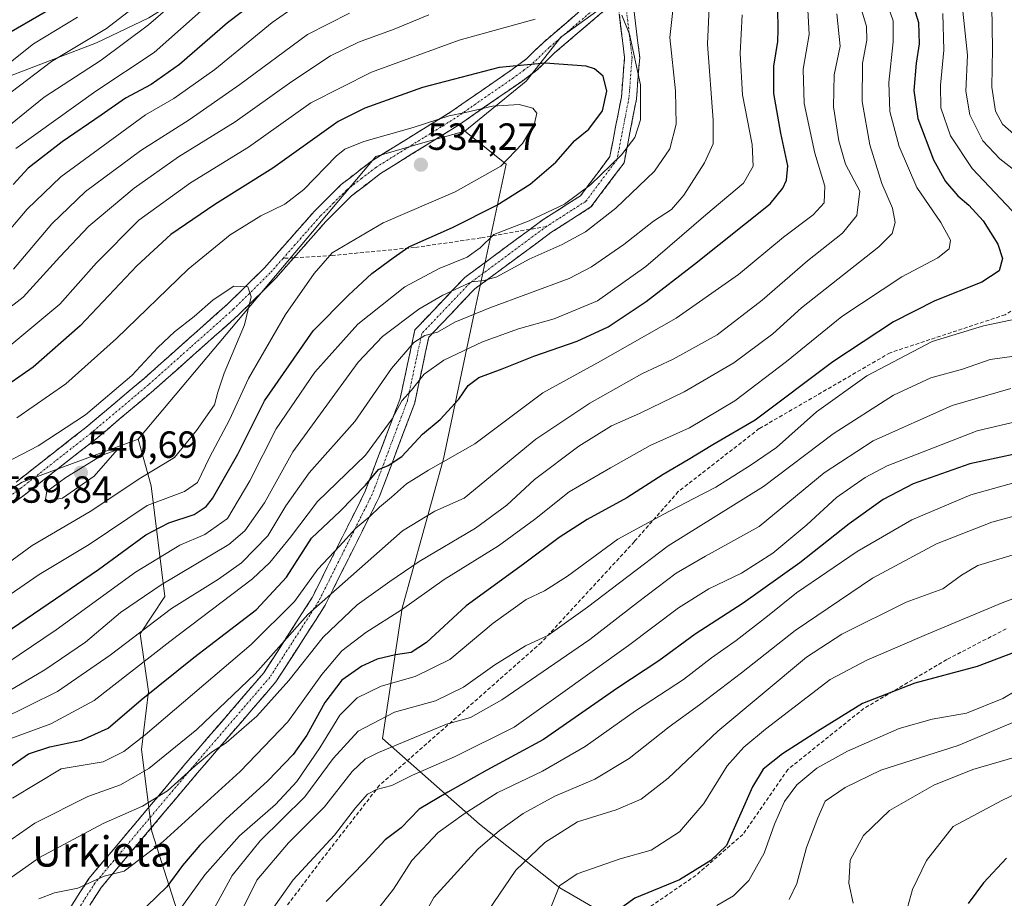
# Model space of a CAD drawing. Units: metres. Extents: x 589748 to 593173, y 4777605 to 4779964.
# Drawn here: x 592519 to 592779, y 4778170 to 4778403 of the extents above; entities that cross this region are included whole.
import ezdxf
from ezdxf.enums import TextEntityAlignment as Align

# ---------------------------------------------------------------- set-up
doc = ezdxf.new("R2010")
doc.units = ezdxf.units.M
doc.header["$MEASUREMENT"] = 0
doc.linetypes.add('TRAZO_Y_PUNTO', pattern=[1, 0.5, -0.25, 0, -0.25])
doc.linetypes.add('TRAZOSX2', pattern=[1.5, 1, -0.5])
for name, color, linetype, lineweight in [('Arbolado forestal CxS', 92, 'Continuous', 0), ('Camino', 19, 'TRAZOSX2', 0), ('Camino Cxs', 19, 'Continuous', 0), ('Camino eje', 19, 'TRAZO_Y_PUNTO', 0), ('Carátula', 7, 'Continuous', 5), ('Curva de nivel maestra', 36, 'Continuous', 30), ('Curva de nivel normal', 36, 'Continuous', 0), ('Punto de cota en terreno', 7, 'Continuous', 0), ('Rótulo de punto de cota en terreno', 19, 'Continuous', 0), ('Senda', 19, 'TRAZOSX2', 0), ('Texto cartográfico', 19, 'Continuous', 0)]:
    doc.layers.add(name, color=color, linetype=linetype, lineweight=lineweight)
doc.styles.add('Arial', font='txt', dxfattribs={"height": 0.2})

# ---------------------------------------------------------------- blocks, each defined once
blk = doc.blocks.new('*U180')
at = {"layer": 'Curva de nivel normal', "color": 36, "linetype": 'Continuous', "lineweight": 0}
for points in [[(592506.94, 4778219.94, 515), (592525.43, 4778230.81, 515), (592536.22, 4778238.15, 515), (592545.45, 4778245.99, 515), (592556.23, 4778253.32, 515), (592574.15, 4778263.98, 515), (592578.37, 4778267.61, 515), (592583.64, 4778275, 515), (592591.13, 4778288.52, 515), (592602.19, 4778303.81, 515), (592608.39, 4778312.25, 515), (592614.86, 4778319.09, 515), (592624.46, 4778326.32, 515), (592630.79, 4778330.04, 515), (592638.46, 4778333.54, 515), (592641.79, 4778333.88, 515), (592645.12, 4778334.88, 515), (592653.68, 4778339.52, 515), (592662.4, 4778343.41, 515), (592668.58, 4778346.76, 515), (592676.64, 4778353.04, 515), (592686.84, 4778362.86, 515), (592690.91, 4778368.77, 515), (592692.59, 4778375.34, 515), (592692.44, 4778384.11, 515), (592690.91, 4778398.25, 515), (592691.81, 4778406.25, 515)], [(592627.15, 4778404.28, 515), (592617.89, 4778400.45, 515), (592608.48, 4778397.06, 515), (592601.12, 4778393.42, 515), (592590.8, 4778386.58, 515), (592575.8, 4778375.94, 515), (592560.8, 4778366.62, 515), (592549.13, 4778358.39, 515), (592537.13, 4778348.34, 515), (592529.44, 4778340.22, 515), (592519.68, 4778329.53, 515), (592503.44, 4778316.95, 515)]]:
    blk.add_polyline3d(points, dxfattribs=at)
blk = doc.blocks.new('*U182')
at = {"layer": 'Curva de nivel normal', "color": 36, "linetype": 'Continuous', "lineweight": 0}
for points in [[(592322.37, 4778313.28, 480), (592345.68, 4778325.33, 480), (592357.48, 4778330.08, 480), (592363.86, 4778331.12, 480), (592369.85, 4778331.05, 480), (592377.57, 4778329.82, 480), (592390.86, 4778326.83, 480), (592402.16, 4778325.73, 480), (592413.33, 4778326.83, 480), (592423.18, 4778330.62, 480), (592434.63, 4778336.31, 480), (592448.36, 4778341.4, 480), (592458.87, 4778344.33, 480), (592470.39, 4778348.21, 480), (592475.08, 4778350.44, 480), (592478.42, 4778352.97, 480), (592483.78, 4778356.35, 480), (592488.48, 4778361.25, 480), (592496.39, 4778371.74, 480), (592510.61, 4778387.26, 480), (592522.48, 4778396.62, 480), (592534.14, 4778403.63, 480)], [(592747.96, 4778408.85, 480), (592750.02, 4778402.68, 480), (592750.06, 4778397.11, 480), (592748.89, 4778386.37, 480), (592749.18, 4778378.66, 480), (592751.59, 4778369.4, 480), (592756.34, 4778358.5, 480), (592762.69, 4778349.26, 480), (592765.21, 4778344.59, 480), (592764.84, 4778342.26, 480), (592761.82, 4778339.9, 480), (592752.31, 4778334.86, 480), (592736.44, 4778324.38, 480), (592721.78, 4778312.44, 480), (592708.11, 4778302.02, 480), (592696.11, 4778294.89, 480), (592685.72, 4778290.26, 480), (592675.23, 4778284.34, 480), (592664.28, 4778277.93, 480), (592655.11, 4778270.6, 480), (592645.57, 4778263.64, 480), (592631.18, 4778254.77, 480), (592619.88, 4778246.74, 480), (592610.47, 4778240.71, 480), (592604.12, 4778235.8, 480), (592598.79, 4778229.54, 480), (592589.8, 4778217.05, 480), (592577.13, 4778203.92, 480), (592556.8, 4778185.37, 480), (592546.47, 4778177.52, 480), (592541.17, 4778176.14, 480), (592534.21, 4778173.01, 480), (592528.03, 4778171.8, 480), (592523.9, 4778170.18, 480)]]:
    blk.add_polyline3d(points, dxfattribs=at)
blk = doc.blocks.new('*U183')
at = {"layer": 'Curva de nivel normal', "color": 36, "linetype": 'Continuous', "lineweight": 0}
for points in [[(592513.81, 4778217.7, 510), (592528.8, 4778225.07, 510), (592542.79, 4778234.69, 510), (592558.97, 4778247.06, 510), (592571.47, 4778254.8, 510), (592577.53, 4778259.15, 510), (592584.46, 4778266.27, 510), (592589.26, 4778274.21, 510), (592595.45, 4778283.02, 510), (592607.5, 4778296.54, 510), (592617.22, 4778310.63, 510), (592623.12, 4778317.5, 510), (592626.03, 4778319.34, 510), (592629.43, 4778320.23, 510), (592634.03, 4778322.89, 510), (592643.24, 4778326.68, 510), (592664.25, 4778334.47, 510), (592670.21, 4778337.57, 510), (592678.77, 4778343.46, 510), (592686.59, 4778349.65, 510), (592691.32, 4778352.75, 510), (592694.65, 4778356.48, 510), (592700.05, 4778365.03, 510), (592702.36, 4778370.11, 510), (592702.38, 4778376.38, 510), (592700.89, 4778396.5, 510), (592702.1, 4778423.92, 510)], [(592606.07, 4778404.69, 510), (592595.02, 4778399.09, 510), (592577.06, 4778385.81, 510), (592563.7, 4778376.48, 510), (592550.89, 4778368.37, 510), (592536.22, 4778357.44, 510), (592527.31, 4778348.92, 510), (592517.15, 4778336.89, 510)]]:
    blk.add_polyline3d(points, dxfattribs=at)
blk = doc.blocks.new('*U188')
at = {"layer": 'Curva de nivel normal', "color": 36, "linetype": 'Continuous', "lineweight": 0}
blk.add_polyline3d([(592512.24, 4778248.02, 530), (592523.95, 4778256.06, 530), (592537.17, 4778263.97, 530), (592552.51, 4778274.29, 530), (592562.46, 4778278.04, 530), (592565.9, 4778280.42, 530), (592569.09, 4778287.01, 530), (592574.38, 4778297, 530), (592579.34, 4778307.95, 530), (592589.13, 4778324.94, 530), (592596.72, 4778335.81, 530), (592601.5, 4778341.21, 530), (592615.05, 4778349.16, 530), (592634.04, 4778357.37, 530), (592646.18, 4778364.16, 530), (592651.92, 4778370.22, 530), (592655.1, 4778375.5, 530), (592655.73, 4778378.19, 530), (592654.63, 4778379.51, 530), (592651.03, 4778380.51, 530), (592643.95, 4778380.11, 530), (592636.82, 4778378.41, 530), (592632.47, 4778377.54, 530), (592622.95, 4778374.41, 530), (592609.9, 4778370.76, 530), (592604.88, 4778368.7, 530), (592602.61, 4778366.87, 530), (592593.98, 4778357.98, 530), (592589.01, 4778354.11, 530), (592582.67, 4778351.02, 530), (592574.51, 4778346.03, 530), (592563.36, 4778336.92, 530), (592544.42, 4778318.51, 530), (592531.05, 4778306.51, 530), (592518.04, 4778297.54, 530)], dxfattribs=at)
blk = doc.blocks.new('*U191')
at = {"layer": 'Curva de nivel normal', "color": 36, "linetype": 'Continuous', "lineweight": 0}
for points in [[(592567.22, 4778161.93, 465), (592575.07, 4778176.36, 465), (592582.45, 4778185.52, 465), (592594.29, 4778197.17, 465), (592601.79, 4778207.29, 465), (592608.42, 4778214.59, 465), (592618.02, 4778219.61, 465), (592628.86, 4778222.57, 465), (592636.27, 4778226.21, 465), (592644.54, 4778232.1, 465), (592652.66, 4778237.15, 465), (592658.58, 4778239.9, 465), (592669.14, 4778247.45, 465), (592690.51, 4778263.64, 465), (592715.75, 4778279.32, 465), (592734.11, 4778293.29, 465), (592750.1, 4778303.56, 465), (592760.01, 4778308.14, 465), (592768.41, 4778310.44, 465), (592775.68, 4778312.96, 465), (592787.77, 4778314.7, 465)], [(592784.28, 4778361.43, 465), (592778.28, 4778366.1, 465), (592773.77, 4778370.93, 465), (592770.32, 4778377.78, 465), (592769.27, 4778384.08, 465), (592769.74, 4778393.56, 465), (592768.28, 4778406.94, 465)]]:
    blk.add_polyline3d(points, dxfattribs=at)
blk = doc.blocks.new('*U193')
at = {"layer": 'Curva de nivel normal', "color": 36, "linetype": 'Continuous', "lineweight": 0}
for points in [[(592506.48, 4778178.94, 490), (592522.81, 4778190.18, 490), (592536.8, 4778197.24, 490), (592545.47, 4778200.32, 490), (592553.01, 4778204.65, 490), (592565.65, 4778214.99, 490), (592581.16, 4778229.74, 490), (592595.08, 4778245.47, 490), (592620.12, 4778267.6, 490), (592628.67, 4778272.84, 490), (592636.47, 4778276.27, 490), (592655.46, 4778291.92, 490), (592669.69, 4778301.4, 490), (592683.53, 4778309.18, 490), (592691.8, 4778313.07, 490), (592703.45, 4778319.51, 490), (592715.36, 4778328.67, 490), (592727.34, 4778339.12, 490), (592736.59, 4778346.43, 490), (592740.38, 4778351.09, 490), (592741.21, 4778357.54, 490), (592737.43, 4778364.76, 490), (592735.69, 4778370.86, 490), (592734.22, 4778379.94, 490), (592734.4, 4778388.4, 490), (592736.01, 4778395.96, 490), (592735.12, 4778404.49, 490)], [(592570.01, 4778416.47, 490), (592552.86, 4778401.59, 490), (592540.38, 4778392.3, 490), (592525.25, 4778382.49, 490), (592514.47, 4778373.72, 490)]]:
    blk.add_polyline3d(points, dxfattribs=at)
blk = doc.blocks.new('*U194')
at = {"layer": 'Curva de nivel normal', "color": 36, "linetype": 'Continuous', "lineweight": 0}
blk.add_polyline3d([(592782.66, 4778261.56, 435), (592772.48, 4778258.42, 435), (592768.14, 4778255.84, 435), (592763.21, 4778252.23, 435), (592753.44, 4778248.72, 435), (592736.44, 4778240.23, 435), (592727.11, 4778234.18, 435), (592703.64, 4778214.6, 435), (592690.48, 4778202.12, 435), (592683.34, 4778196.54, 435), (592676.71, 4778193.77, 435), (592666.46, 4778190.54, 435), (592657.78, 4778185.11, 435), (592650.12, 4778177.79, 435), (592638.46, 4778160.61, 435)], dxfattribs=at)
blk = doc.blocks.new('*U195')
at = {"layer": 'Curva de nivel normal', "color": 36, "linetype": 'Continuous', "lineweight": 0}
for points in [[(592776.13, 4778406.6, 460), (592776.32, 4778395.38, 460), (592776.13, 4778385.08, 460), (592777.09, 4778378.76, 460), (592778.97, 4778375.3, 460), (592781.94, 4778372.68, 460)], [(592781.2, 4778305.32, 460), (592765.66, 4778300.82, 460), (592744.76, 4778291.43, 460), (592731.78, 4778282.98, 460), (592714.6, 4778268.8, 460), (592700.37, 4778260.89, 460), (592692.56, 4778256.39, 460), (592682.32, 4778248.64, 460), (592669.75, 4778238.85, 460), (592646.46, 4778222.89, 460), (592638.12, 4778218.16, 460), (592631.79, 4778216.46, 460), (592613.79, 4778208.92, 460), (592610.27, 4778207.16, 460), (592606.79, 4778203.92, 460), (592599.46, 4778194.52, 460), (592589.94, 4778184.99, 460), (592581.62, 4778175.13, 460), (592576.52, 4778164.95, 460)]]:
    blk.add_polyline3d(points, dxfattribs=at)
blk = doc.blocks.new('*U198')
at = {"layer": 'Curva de nivel normal', "color": 36, "linetype": 'Continuous', "lineweight": 0}
blk.add_polyline3d([(592507.14, 4778252.75, 535), (592522.14, 4778263.74, 535), (592537.47, 4778272.71, 535), (592550.89, 4778281.66, 535), (592559.77, 4778287.02, 535), (592565.6, 4778294.2, 535), (592570.36, 4778301, 535), (592571.24, 4778304.31, 535), (592572.96, 4778309.34, 535), (592578.35, 4778322.17, 535), (592580.12, 4778329.58, 535), (592579.23, 4778332.27, 535), (592575.47, 4778332.42, 535), (592570.02, 4778328.79, 535), (592564.97, 4778324.35, 535), (592559.79, 4778320.36, 535), (592555.41, 4778316.21, 535), (592548.47, 4778308.79, 535), (592536.2, 4778298.34, 535), (592523.7, 4778290.14, 535), (592508.84, 4778282.42, 535)], dxfattribs=at)
blk = doc.blocks.new('*U202')
at = {"layer": 'Curva de nivel normal', "color": 36, "linetype": 'Continuous', "lineweight": 0}
blk.add_polyline3d([(592659.58, 4778168.28, 430), (592661.68, 4778173.61, 430), (592666.37, 4778176.82, 430), (592677.72, 4778180.77, 430), (592685.99, 4778183.04, 430), (592693.45, 4778187.91, 430), (592699.87, 4778195.44, 430), (592706.09, 4778205.4, 430), (592710.51, 4778210.31, 430), (592716.26, 4778215.1, 430), (592733.4, 4778228.27, 430), (592743.04, 4778233.34, 430), (592758.89, 4778240.17, 430), (592778.93, 4778248.59, 430), (592799.92, 4778256.42, 430)], dxfattribs=at)
blk = doc.blocks.new('*U204')
at = {"layer": 'Curva de nivel normal', "color": 36, "linetype": 'Continuous', "lineweight": 0}
for points in [[(592763.16, 4778404.6, 470), (592763.46, 4778394.92, 470), (592762.53, 4778385.68, 470), (592762.66, 4778379.67, 470), (592765.18, 4778372.24, 470), (592770.98, 4778363.54, 470), (592781.55, 4778352.37, 470)], [(592786.09, 4778324.48, 470), (592773.95, 4778321.88, 470), (592760.4, 4778317.76, 470), (592743.1, 4778308.68, 470), (592729.78, 4778299.14, 470), (592719.11, 4778289.7, 470), (592712.45, 4778285.12, 470), (592703.11, 4778279.19, 470), (592697.11, 4778276.13, 470), (592689.11, 4778271.98, 470), (592677.12, 4778265.42, 470), (592663.79, 4778255.63, 470), (592657.77, 4778251.73, 470), (592652.88, 4778249.4, 470), (592644.15, 4778243.21, 470), (592632.64, 4778233.57, 470), (592623.46, 4778229.07, 470), (592614.46, 4778226.48, 470), (592608.12, 4778223.38, 470), (592603.58, 4778218.77, 470), (592598.26, 4778210.18, 470), (592592.17, 4778201.25, 470), (592586.48, 4778195.17, 470), (592576.95, 4778186.82, 470), (592567.84, 4778176.5, 470), (592554.47, 4778158, 470)]]:
    blk.add_polyline3d(points, dxfattribs=at)
blk = doc.blocks.new('*U205')
at = {"layer": 'Curva de nivel normal', "color": 36, "linetype": 'Continuous', "lineweight": 0}
for points in [[(592516.92, 4778196.86, 495), (592529.8, 4778204.61, 495), (592540.92, 4778206.45, 495), (592546.38, 4778209.15, 495), (592551.99, 4778213.57, 495), (592580.12, 4778237.53, 495), (592591.54, 4778248.92, 495), (592597.73, 4778257.5, 495), (592603.46, 4778263.54, 495), (592607.79, 4778268.33, 495), (592611.46, 4778271.39, 495), (592614.01, 4778273.93, 495), (592617.2, 4778276.55, 495), (592621.17, 4778280.11, 495), (592627, 4778283.72, 495), (592639.3, 4778290.64, 495), (592657.31, 4778304.13, 495), (592672.56, 4778312.53, 495), (592692.6, 4778323.97, 495), (592709.09, 4778335.54, 495), (592721.03, 4778345.43, 495), (592728.82, 4778351.3, 495), (592731.81, 4778354.51, 495), (592731.92, 4778358.92, 495), (592729.32, 4778367.6, 495), (592726.45, 4778380.81, 495), (592726.19, 4778389.92, 495), (592727.76, 4778399.08, 495), (592727.47, 4778405.6, 495)], [(592569.13, 4778407.32, 495), (592554.42, 4778394.26, 495), (592538.95, 4778384.05, 495), (592517.76, 4778368.84, 495)]]:
    blk.add_polyline3d(points, dxfattribs=at)
blk = doc.blocks.new('*U209')
at = {"layer": 'Curva de nivel normal', "color": 36, "linetype": 'Continuous', "lineweight": 0}
for points in [[(592514.44, 4778174.28, 485), (592524.07, 4778181.14, 485), (592540.92, 4778190.1, 485), (592551.27, 4778194.68, 485), (592557.97, 4778198.8, 485), (592565.27, 4778205.4, 485), (592569.59, 4778209, 485), (592573.44, 4778211.49, 485), (592581.54, 4778218.58, 485), (592590.04, 4778227.97, 485), (592599.1, 4778239.44, 485), (592608.1, 4778248, 485), (592616.83, 4778254.18, 485), (592624.54, 4778259.52, 485), (592639.48, 4778268.35, 485), (592647.79, 4778274.41, 485), (592655.12, 4778281.2, 485), (592666.79, 4778290.04, 485), (592675.45, 4778295.39, 485), (592682.92, 4778298.66, 485), (592694.67, 4778304.44, 485), (592707.88, 4778312.07, 485), (592718.21, 4778319.79, 485), (592725.78, 4778326.66, 485), (592746.2, 4778342.8, 485), (592749.77, 4778346.34, 485), (592750.59, 4778349.26, 485), (592749.83, 4778353.08, 485), (592747.06, 4778359.58, 485), (592743.84, 4778369.85, 485), (592741.86, 4778381.31, 485), (592741.93, 4778391.48, 485), (592743.08, 4778397.57, 485), (592743, 4778401.16, 485), (592740.65, 4778408.91, 485)], [(592550.59, 4778407.47, 485), (592541.78, 4778400.65, 485), (592527.22, 4778391.93, 485), (592516.51, 4778383.78, 485)]]:
    blk.add_polyline3d(points, dxfattribs=at)
blk = doc.blocks.new('*U211')
at = {"layer": 'Curva de nivel normal', "color": 36, "linetype": 'Continuous', "lineweight": 0}
for points in [[(592515.73, 4778212.33, 505), (592527, 4778216.51, 505), (592538.52, 4778222.66, 505), (592558.51, 4778238.27, 505), (592580.44, 4778254.94, 505), (592585.05, 4778259.2, 505), (592590.5, 4778265.96, 505), (592597.68, 4778275.38, 505), (592610.32, 4778287.62, 505), (592617.42, 4778297.28, 505), (592619.94, 4778302.01, 505), (592622.48, 4778304.83, 505), (592625.88, 4778309.14, 505), (592631.12, 4778312.84, 505), (592641.31, 4778317.68, 505), (592650.86, 4778321.15, 505), (592660.31, 4778323.77, 505), (592671.72, 4778328.56, 505), (592684.53, 4778337.64, 505), (592700.41, 4778351.3, 505), (592710.44, 4778359.68, 505), (592712.99, 4778364.18, 505), (592712.7, 4778369.96, 505), (592710.18, 4778383.1, 505), (592709.52, 4778394.02, 505), (592710.07, 4778404.24, 505)], [(592593.79, 4778407.88, 505), (592585.64, 4778402.23, 505), (592570.5, 4778389.8, 505), (592559.62, 4778382.14, 505), (592552.1, 4778377.8, 505), (592529.65, 4778361.36, 505), (592520.82, 4778352.83, 505), (592510.55, 4778340.79, 505)]]:
    blk.add_polyline3d(points, dxfattribs=at)
blk = doc.blocks.new('*U213')
at = {"layer": 'Curva de nivel normal', "color": 36, "linetype": 'Continuous', "lineweight": 0}
for points in [[(592508.76, 4778228.2, 520), (592528.46, 4778241.37, 520), (592549.49, 4778256.7, 520), (592561.23, 4778263.83, 520), (592567.82, 4778266.63, 520), (592573.78, 4778270.86, 520), (592579.71, 4778280.82, 520), (592586.7, 4778294.59, 520), (592596.96, 4778309.66, 520), (592608.33, 4778322.38, 520), (592620.79, 4778332.2, 520), (592629.86, 4778337.08, 520), (592637.23, 4778340.09, 520), (592640.67, 4778342.59, 520), (592644.36, 4778346.11, 520), (592653.64, 4778349.67, 520), (592662.99, 4778354.09, 520), (592669.87, 4778359.25, 520), (592678.12, 4778367.17, 520), (592681.64, 4778371.82, 520), (592683.11, 4778376.46, 520), (592683.17, 4778385.69, 520), (592680.22, 4778399.11, 520), (592678.22, 4778404.22, 520)], [(592655.3, 4778403.09, 520), (592635.1, 4778397.6, 520), (592611.95, 4778389.08, 520), (592595.88, 4778380.95, 520), (592579.34, 4778369.2, 520), (592564.01, 4778359.74, 520), (592550.35, 4778349.87, 520), (592539.13, 4778338.59, 520), (592529.45, 4778327.65, 520), (592515.63, 4778316.14, 520)]]:
    blk.add_polyline3d(points, dxfattribs=at)
blk = doc.blocks.new('*U219')
at = {"layer": 'Curva de nivel normal', "color": 36, "linetype": 'Continuous', "lineweight": 0}
blk.add_polyline3d([(592790.2, 4778273.69, 440), (592776.14, 4778269.92, 440), (592761.53, 4778264.21, 440), (592744.53, 4778255.06, 440), (592724.13, 4778241.2, 440), (592709.87, 4778230, 440), (592698.78, 4778221.5, 440), (592690.7, 4778215.69, 440), (592680.11, 4778207.3, 440), (592671.03, 4778201.9, 440), (592660.46, 4778197.39, 440), (592652.12, 4778192.77, 440), (592645.79, 4778188.24, 440), (592640.12, 4778183.35, 440), (592628.46, 4778170.5, 440), (592623.91, 4778162.3, 440)], dxfattribs=at)
blk = doc.blocks.new('*U221')
at = {"layer": 'Curva de nivel normal', "color": 36, "linetype": 'Continuous', "lineweight": 0}
blk.add_polyline3d([(592787.66, 4778297.7, 455), (592772.26, 4778294.12, 455), (592748.47, 4778284.82, 455), (592742.6, 4778281.77, 455), (592735.01, 4778276.46, 455), (592727.19, 4778269.2, 455), (592718.19, 4778261.72, 455), (592709.92, 4778256.42, 455), (592701.24, 4778252.27, 455), (592693.21, 4778247.26, 455), (592679.99, 4778237.24, 455), (592661.36, 4778223.92, 455), (592649.71, 4778215.67, 455), (592633.9, 4778207.77, 455), (592622.82, 4778202.92, 455), (592617.28, 4778200.18, 455), (592613.23, 4778199.16, 455), (592610.86, 4778197.86, 455), (592607.68, 4778194.29, 455), (592602.12, 4778187.02, 455), (592591.2, 4778175.23, 455), (592584.43, 4778165.6, 455)], dxfattribs=at)
blk = doc.blocks.new('*U223')
at = {"layer": 'Curva de nivel normal', "color": 36, "linetype": 'Continuous', "lineweight": 0}
blk.add_polyline3d([(592784.18, 4778280.95, 445), (592770.59, 4778277.18, 445), (592754.94, 4778270.54, 445), (592740.48, 4778262.18, 445), (592724.44, 4778251.23, 445), (592716.78, 4778245.05, 445), (592708.49, 4778238.6, 445), (592701.95, 4778233.95, 445), (592694.49, 4778228.26, 445), (592681.78, 4778219.96, 445), (592668.46, 4778210.49, 445), (592657.22, 4778204, 445), (592645.24, 4778198.24, 445), (592636.49, 4778192.65, 445), (592629.56, 4778187.77, 445), (592622.6, 4778180.34, 445), (592617.78, 4778172.69, 445), (592612.26, 4778165.75, 445)], dxfattribs=at)
blk = doc.blocks.new('*U224')
at = {"layer": 'Curva de nivel maestra', "color": 36, "linetype": 'Continuous', "lineweight": 30}
for points in [[(592328.16, 4778324.8, 475), (592340.16, 4778330.92, 475), (592352.5, 4778336.3, 475), (592359.68, 4778338.61, 475), (592364.89, 4778339.18, 475), (592372.79, 4778337.94, 475), (592390.3, 4778333.83, 475), (592402.12, 4778332.56, 475), (592411.62, 4778333.31, 475), (592418.04, 4778335.72, 475), (592424.59, 4778338.56, 475), (592433.26, 4778342.77, 475), (592446.82, 4778347.48, 475), (592457.81, 4778349.91, 475), (592468.14, 4778353.68, 475), (592478.81, 4778361.02, 475), (592485.42, 4778368.29, 475), (592489.91, 4778374.25, 475), (592496.08, 4778380.66, 475), (592503.81, 4778389.62, 475), (592513.14, 4778397.91, 475), (592527.22, 4778406.06, 475)], [(592754.68, 4778408.86, 475), (592756.77, 4778402.25, 475), (592756.93, 4778396.58, 475), (592756.1, 4778391.5, 475), (592755.48, 4778384.25, 475), (592756.56, 4778376.83, 475), (592760.71, 4778365.91, 475), (592763.91, 4778360.15, 475), (592767.16, 4778356.29, 475), (592770.08, 4778353.85, 475), (592773.89, 4778349.69, 475), (592777.73, 4778343.55, 475), (592778.98, 4778339.71, 475), (592778.07, 4778336.49, 475), (592773.53, 4778333.49, 475), (592761.03, 4778328.52, 475), (592750.11, 4778322.94, 475), (592734.05, 4778312.34, 475), (592713.53, 4778296.91, 475), (592702.31, 4778290.37, 475), (592695.78, 4778286.41, 475), (592689.11, 4778282.51, 475), (592679.51, 4778276.33, 475), (592669.06, 4778270.58, 475), (592661.59, 4778265.83, 475), (592652.14, 4778258.75, 475), (592637.01, 4778247.79, 475), (592626.52, 4778238.01, 475), (592622.46, 4778235.38, 475), (592618.31, 4778234.79, 475), (592613.47, 4778233.61, 475), (592609.35, 4778231.8, 475), (592604.12, 4778228.08, 475), (592599.54, 4778222.13, 475), (592594.8, 4778213.51, 475), (592591.22, 4778208.4, 475), (592584.51, 4778201.42, 475), (592573.39, 4778191.29, 475), (592566.45, 4778184.42, 475), (592561.87, 4778178.99, 475), (592557.72, 4778173.32, 475), (592552.5, 4778168.26, 475)]]:
    blk.add_polyline3d(points, dxfattribs=at)
blk = doc.blocks.new('*U225')
at = {"layer": 'Curva de nivel maestra', "color": 36, "linetype": 'Continuous', "lineweight": 30}
blk.add_polyline3d([(592790, 4778289.6, 450), (592770.36, 4778285.38, 450), (592755.35, 4778280.03, 450), (592747.4, 4778275.88, 450), (592738.39, 4778269.44, 450), (592725.35, 4778259.14, 450), (592710.33, 4778248.5, 450), (592697.66, 4778240.26, 450), (592688, 4778233.17, 450), (592677.12, 4778226.02, 450), (592657.46, 4778212.36, 450), (592642.49, 4778204.26, 450), (592632.15, 4778198.45, 450), (592624.52, 4778193.91, 450), (592619.76, 4778188.95, 450), (592615.54, 4778185.8, 450), (592610.18, 4778180.01, 450), (592599.96, 4778169.46, 450)], dxfattribs=at)
blk = doc.blocks.new('*U227')
at = {"layer": 'Curva de nivel maestra', "color": 36, "linetype": 'Continuous', "lineweight": 30}
for points in [[(592513.18, 4778203.11, 500), (592521.14, 4778208.53, 500), (592526.8, 4778210.45, 500), (592535.13, 4778212.17, 500), (592542.18, 4778215.35, 500), (592550.99, 4778222.85, 500), (592564.89, 4778234.12, 500), (592581.53, 4778246.82, 500), (592589.42, 4778255.35, 500), (592596.02, 4778265.64, 500), (592603.68, 4778272.82, 500), (592610.36, 4778279.67, 500), (592613.76, 4778283.84, 500), (592616.38, 4778284.94, 500), (592619.99, 4778287.34, 500), (592625.43, 4778293.26, 500), (592630.14, 4778297.08, 500), (592635.06, 4778302.53, 500), (592637.5, 4778306.08, 500), (592640.37, 4778308.26, 500), (592646.54, 4778310.51, 500), (592654.89, 4778313.9, 500), (592666.39, 4778317.88, 500), (592674.62, 4778321.67, 500), (592684.66, 4778328.37, 500), (592697.46, 4778338.26, 500), (592717.45, 4778354.25, 500), (592720.8, 4778358.32, 500), (592721.82, 4778360.52, 500), (592722.11, 4778364.25, 500), (592720.32, 4778372.97, 500), (592718.48, 4778383.46, 500), (592718.44, 4778390.64, 500), (592719.48, 4778397.19, 500), (592719.6, 4778400.4, 500), (592719.5, 4778405.81, 500)], [(592583.95, 4778409.9, 500), (592573.82, 4778402.16, 500), (592561.1, 4778391.14, 500), (592553.56, 4778385.86, 500), (592546.78, 4778382.18, 500), (592540.33, 4778377.66, 500), (592530.08, 4778370.66, 500), (592521.08, 4778363.68, 500), (592517.05, 4778359.34, 500)]]:
    blk.add_polyline3d(points, dxfattribs=at)
blk = doc.blocks.new('*U233')
at = {"layer": 'Curva de nivel maestra', "color": 36, "linetype": 'Continuous', "lineweight": 30}
blk.add_polyline3d([(592785.1, 4778236.58, 425), (592772.27, 4778231.73, 425), (592755.77, 4778227.24, 425), (592741.94, 4778221.87, 425), (592730.12, 4778214.54, 425), (592720.71, 4778208.58, 425), (592715.6, 4778204.54, 425), (592712.77, 4778199.82, 425), (592705.92, 4778184.28, 425), (592701.81, 4778180.28, 425), (592693.51, 4778175.21, 425), (592681.65, 4778170.36, 425), (592675.96, 4778166.26, 425)], dxfattribs=at)
blk = doc.blocks.new('*U234')
at = {"layer": 'Curva de nivel maestra', "color": 36, "linetype": 'Continuous', "lineweight": 30}
blk.add_polyline3d([(592512.96, 4778239.16, 525), (592539.66, 4778257.35, 525), (592552.22, 4778266.52, 525), (592558.32, 4778269.73, 525), (592565.01, 4778271.96, 525), (592568.18, 4778274.07, 525), (592569.86, 4778276.21, 525), (592576.53, 4778287.93, 525), (592583.61, 4778302.09, 525), (592596.53, 4778320.59, 525), (592605.81, 4778330.05, 525), (592612.04, 4778335.75, 525), (592617.71, 4778339.88, 525), (592621.79, 4778342.86, 525), (592633.42, 4778347.95, 525), (592645.12, 4778353.88, 525), (592653.96, 4778359.44, 525), (592660.69, 4778365.22, 525), (592665.79, 4778370.95, 525), (592669.51, 4778374.01, 525), (592673.05, 4778378.87, 525), (592674.22, 4778384.09, 525), (592673.23, 4778388.03, 525), (592671.01, 4778389.95, 525), (592668.8, 4778390.63, 525), (592657.88, 4778391.5, 525), (592645.7, 4778390.34, 525), (592625.46, 4778385.04, 525), (592610.17, 4778379.55, 525), (592603.12, 4778376.06, 525), (592585.8, 4778363.67, 525), (592570.47, 4778354.05, 525), (592558.8, 4778346.11, 525), (592549.8, 4778337.82, 525), (592534.8, 4778321.94, 525), (592522.36, 4778310.98, 525), (592512.66, 4778304.24, 525)], dxfattribs=at)
blk = doc.blocks.new('5PATER')
at = {"layer": 'Carátula', "linetype": 'Continuous', "lineweight": 5}
h = blk.add_hatch(color=250, dxfattribs=at)
edge = h.paths.add_edge_path()
edge.add_ellipse((0, 0.01), major_axis=(-1.33, -1.34), ratio=0.999422, start_angle=0, end_angle=360)

msp = doc.modelspace()

# ---------------------------------------------------------------- linework, layer by layer
at = {"layer": 'Arbolado forestal CxS', "color": 92, "linetype": 'Continuous', "lineweight": 0}
for points in [[(592712.89, 4778518.57, 487.48), (592712.02, 4778504.94, 490.55), (592708.97, 4778480.57, 496.24), (592701.05, 4778456.2, 504.64), (592691.91, 4778433.05, 514.5), (592677.9, 4778409.89, 519.44), (592662.06, 4778398.32, 523.95), (592652.92, 4778386.74, 528.86), (592636.65, 4778373.5, 533.06)], [(592712.89, 4778518.57, 487.48), (592712.02, 4778504.94, 490.55), (592708.97, 4778480.57, 496.24), (592701.05, 4778456.2, 504.64), (592691.91, 4778433.05, 514.5), (592677.9, 4778409.89, 519.44), (592662.06, 4778398.32, 523.95), (592652.92, 4778386.74, 528.86), (592636.65, 4778373.5, 533.06)], [(592663.07, 4778483.66, 486), (592657.33, 4778476.22, 487.44), (592614.59, 4778440.35, 490.36), (592579.5, 4778420.18, 496.1), (592553.02, 4778403.48, 492.3), (592539.15, 4778396.87, 490.17), (592511.86, 4778386.46, 484.93), (592478.18, 4778356.15, 481.77), (592441.13, 4778346.04, 478.58), (592400.71, 4778351.1, 463.35), (592355.24, 4778372.99, 455.74), (592335.31, 4778384.81, 445.32), (592319.87, 4778384.43, 440.39), (592313.44, 4778384.26, 438.4)], [(592663.07, 4778483.66, 486), (592657.33, 4778476.22, 487.44), (592614.59, 4778440.35, 490.36), (592579.5, 4778420.18, 496.1), (592553.02, 4778403.48, 492.3), (592539.15, 4778396.87, 490.17), (592511.86, 4778386.46, 484.93), (592478.18, 4778356.15, 481.77), (592441.13, 4778346.04, 478.58), (592400.71, 4778351.1, 463.35), (592355.24, 4778372.99, 455.74), (592335.31, 4778384.81, 445.32), (592319.87, 4778384.43, 440.39), (592313.44, 4778384.26, 438.4)], [(592553.02, 4778403.48, 492.3), (592539.15, 4778396.87, 490.17), (592511.86, 4778386.46, 484.93), (592478.18, 4778356.15, 481.77), (592441.13, 4778346.04, 478.58), (592441.13, 4778346.04, 478.58), (592400.71, 4778351.1, 463.35), (592355.24, 4778372.99, 455.74), (592335.31, 4778384.81, 445.32), (592319.87, 4778384.43, 440.39), (592313.44, 4778384.26, 438.4), (592298.96, 4778458.83, 393.93)], [(592677.9, 4778409.89, 519.44), (592662.06, 4778398.32, 523.95), (592652.92, 4778386.74, 528.86), (592636.65, 4778373.5, 533.06), (592624.91, 4778370.15, 533.55), (592613.07, 4778366.77, 533.85), (592550.2, 4778291.9, 537.9), (592519.49, 4778280.51, 539.29), (592426.87, 4778221.58, 554.37), (592355.47, 4778212.42, 550.05), (592355.47, 4778212.42, 550.05), (592336.09, 4778244.16, 529.9), (592323.9, 4778294.12, 495.99)], [(592805.38, 4778124.79, 378.92), (592762.47, 4778105.58, 391.57), (592722.65, 4778132.74, 403), (592689.66, 4778156.94, 417.24), (592674.87, 4778165.5, 423.36), (592661.8, 4778173.07, 428.7), (592640.54, 4778189.93, 439.93), (592614.88, 4778212.66, 458.29), (592620.01, 4778247.12, 477.66), (592631.01, 4778286.71, 493.3), (592638.81, 4778323.9, 506.09), (592647.59, 4778364.73, 526.96), (592636.65, 4778373.5, 533.06), (592652.92, 4778386.74, 528.86), (592662.06, 4778398.32, 523.95), (592677.9, 4778409.89, 519.44)], [(592319.87, 4778384.43, 440.39), (592335.31, 4778384.81, 445.32), (592355.24, 4778372.99, 455.74), (592400.71, 4778351.1, 463.35), (592441.13, 4778346.04, 478.58), (592478.18, 4778356.15, 481.77), (592511.86, 4778386.46, 484.93), (592539.15, 4778396.87, 490.17), (592553.02, 4778403.48, 492.3)], [(592561.02, 4778165.35, 466.74), (592553.78, 4778187.97, 479.51), (592551.06, 4778209.69, 490.49), (592552.87, 4778225.08, 497.23), (592550.66, 4778240.33, 506.02), (592557.26, 4778250.25, 508.76), (592553.6, 4778279.5, 529), (592550.2, 4778291.9, 537.9), (592613.07, 4778366.77, 533.85), (592624.91, 4778370.15, 533.55), (592636.65, 4778373.5, 533.06), (592647.59, 4778364.73, 526.96), (592638.81, 4778323.9, 506.09), (592631.01, 4778286.71, 493.3), (592620.01, 4778247.12, 477.66), (592614.88, 4778212.66, 458.29), (592640.54, 4778189.93, 439.93), (592661.8, 4778173.07, 428.7), (592674.87, 4778165.5, 423.36)], [(592636.65, 4778373.5, 533.06), (592624.91, 4778370.15, 533.55), (592613.07, 4778366.77, 533.85), (592550.2, 4778291.9, 537.9)], [(592636.65, 4778373.5, 533.06), (592624.91, 4778370.15, 533.55), (592613.07, 4778366.77, 533.85), (592550.2, 4778291.9, 537.9)], [(592636.65, 4778373.5, 533.06), (592647.59, 4778364.73, 526.96), (592638.81, 4778323.9, 506.09), (592631.01, 4778286.71, 493.3), (592620.01, 4778247.12, 477.66), (592614.88, 4778212.66, 458.29), (592640.54, 4778189.93, 439.93), (592661.8, 4778173.07, 428.7), (592674.87, 4778165.5, 423.36)], [(592636.65, 4778373.5, 533.06), (592647.59, 4778364.73, 526.96), (592638.81, 4778323.9, 506.09), (592631.01, 4778286.71, 493.3), (592620.01, 4778247.12, 477.66), (592614.88, 4778212.66, 458.29), (592640.54, 4778189.93, 439.93), (592661.8, 4778173.07, 428.7), (592674.87, 4778165.5, 423.36)], [(592298.89, 4778155.91, 572.17), (592355.47, 4778212.42, 550.05), (592426.87, 4778221.58, 554.37), (592519.49, 4778280.51, 539.29), (592550.2, 4778291.9, 537.9), (592553.6, 4778279.5, 529), (592557.26, 4778250.25, 508.76), (592550.66, 4778240.33, 506.02), (592552.87, 4778225.08, 497.23), (592551.06, 4778209.69, 490.49), (592553.78, 4778187.97, 479.51), (592561.02, 4778165.35, 466.74), (592579.12, 4778129.14, 451.48), (592586.36, 4778087.51, 447.48), (592596.77, 4778084.78, 445), (592594.75, 4778076.7, 445.96), (592590, 4778061.75, 446.27), (592587.96, 4778050.19, 444.26), (592587.96, 4778029.8, 438.5), (592587.96, 4778011.44, 434.23), (592578.44, 4777996.49, 433.49)], [(592550.2, 4778291.9, 537.9), (592519.49, 4778280.51, 539.29), (592426.87, 4778221.58, 554.37), (592355.47, 4778212.42, 550.05)], [(592550.2, 4778291.9, 537.9), (592519.49, 4778280.51, 539.29), (592426.87, 4778221.58, 554.37), (592355.47, 4778212.42, 550.05)], [(592550.2, 4778291.9, 537.9), (592553.6, 4778279.5, 529), (592557.26, 4778250.25, 508.76), (592550.66, 4778240.33, 506.02), (592552.87, 4778225.08, 497.23), (592551.06, 4778209.69, 490.49), (592553.78, 4778187.97, 479.51), (592561.02, 4778165.35, 466.74), (592579.12, 4778129.14, 451.48), (592586.36, 4778087.51, 447.48), (592596.77, 4778084.78, 445)], [(592550.2, 4778291.9, 537.9), (592553.6, 4778279.5, 529), (592557.26, 4778250.25, 508.76), (592550.66, 4778240.33, 506.02), (592552.87, 4778225.08, 497.23), (592551.06, 4778209.69, 490.49), (592553.78, 4778187.97, 479.51), (592561.02, 4778165.35, 466.74), (592579.12, 4778129.14, 451.48), (592586.36, 4778087.51, 447.48), (592596.77, 4778084.78, 445)]]:
    msp.add_polyline3d(points, dxfattribs=at)
at = {"layer": 'Camino', "color": 19, "linetype": 'TRAZOSX2', "lineweight": 0}
for points in [[(592517.85, 4778280.52), (592536.34, 4778295.02), (592551.63, 4778307.9), (592573.92, 4778327.73), (592583.61, 4778337.28), (592596.86, 4778352.31), (592603.94, 4778359.35), (592611.92, 4778365.51), (592632.93, 4778378.56), (592649.27, 4778389.89), (592653.05, 4778392.69), (592657.54, 4778397.06), (592663.54, 4778402.19), (592674.72, 4778411.76)], [(592680.76, 4778411.13), (592682.93, 4778393.01), (592682.06, 4778381.91), (592678.78, 4778365.05), (592670.03, 4778353.38), (592659.41, 4778346.58), (592639.28, 4778331.69), (592627.09, 4778318.89), (592623.37, 4778301.52), (592613.97, 4778276.52), (592599.69, 4778247.96), (592586.64, 4778227.65), (592565.86, 4778203.5), (592540.34, 4778173.13), (592528.07, 4778154), (592523.58, 4778139.31), (592523.58, 4778127.34), (592526.66, 4778113.77), (592535.18, 4778093.82), (592548.49, 4778075.53), (592555.98, 4778068.46)], [(592677.06, 4778408.41), (592666.37, 4778399.28), (592660.41, 4778394.19), (592655.71, 4778389.62), (592651.7, 4778386.64), (592635.2, 4778375.21), (592614.28, 4778362.22), (592606.67, 4778356.34), (592599.87, 4778349.57), (592591.37, 4778339.94)], [(592653.87, 4778347.46), (592657.14, 4778349.87), (592667.26, 4778356.36), (592675.02, 4778366.71), (592678.09, 4778382.45), (592678.91, 4778392.93), (592677.06, 4778408.41)], [(592553.03, 4778065.74), (592545.47, 4778072.88), (592531.68, 4778091.84), (592522.84, 4778112.53), (592519.58, 4778126.89), (592519.58, 4778139.91), (592524.4, 4778155.7), (592537.11, 4778175.51), (592562.81, 4778206.1), (592583.43, 4778230.04), (592596.21, 4778249.94), (592610.29, 4778278.12), (592619.52, 4778302.65), (592623.42, 4778320.83), (592636.62, 4778334.7), (592653.87, 4778347.46)], [(592591.37, 4778339.94), (592586.6, 4778334.53), (592576.72, 4778324.79), (592554.3, 4778304.85), (592538.92, 4778291.89), (592520.31, 4778277.3), (592507.97, 4778268.35), (592495.34, 4778260.27), (592486.45, 4778255.47), (592479.2, 4778251.91), (592465.94, 4778245.49), (592457.01, 4778241.17), (592432.87, 4778229.52), (592417.38, 4778221.9), (592413.3, 4778219.41), (592401.02, 4778210.92), (592393.27, 4778206.51), (592384.06, 4778202.22), (592361.21, 4778192.5), (592352.59, 4778188.07), (592339.17, 4778179.94), (592330.98, 4778174.73)]]:
    msp.add_lwpolyline(points, dxfattribs=at)
at = {"layer": 'Camino Cxs', "color": 19, "linetype": 'Continuous', "lineweight": 0}
for points in [[(592673.49, 4778405.37, 519.88), (592669.93, 4778402.32, 520.91), (592666.37, 4778399.28, 521.87), (592663.39, 4778396.74, 522.72), (592660.41, 4778394.19, 523.54), (592658.06, 4778391.91, 524.49), (592655.71, 4778389.62, 525.6), (592651.7, 4778386.64, 526.97), (592648.4, 4778384.35, 527.94), (592645.1, 4778382.07, 528.94), (592641.8, 4778379.78, 529.62), (592638.5, 4778377.5, 530.24), (592635.2, 4778375.21, 530.83), (592631.02, 4778372.61, 531.41), (592626.83, 4778370.01, 532.25), (592622.65, 4778367.42, 532.67), (592618.46, 4778364.82, 533.35), (592614.28, 4778362.22, 533.55), (592610.48, 4778359.28, 533.19), (592606.67, 4778356.34, 532.8), (592603.27, 4778352.96, 532.23), (592599.87, 4778349.57, 532.17), (592597.22, 4778346.56, 532.03), (592594.56, 4778343.55, 532.04), (592591.91, 4778340.55, 532.15), (592589.25, 4778337.54, 532.36), (592586.6, 4778334.53, 532.55), (592583.31, 4778331.28, 533.36), (592580.01, 4778328.04, 534.44), (592576.72, 4778324.79, 536.09), (592573.52, 4778321.94, 536.55), (592570.31, 4778319.09, 537.1), (592567.11, 4778316.24, 537.47), (592563.91, 4778313.4, 537.98), (592560.71, 4778310.55, 537.99), (592557.5, 4778307.7, 537.48), (592554.3, 4778304.85, 537.18), (592551.22, 4778302.26, 537.21), (592548.15, 4778299.67, 537.29), (592545.07, 4778297.07, 537.38), (592542, 4778294.48, 537.47), (592538.92, 4778291.89, 537.58), (592535.2, 4778288.97, 537.96), (592531.48, 4778286.05, 538.11), (592527.75, 4778283.14, 538.1), (592524.03, 4778280.22, 538.37), (592520.31, 4778277.3, 538.51), (592517.23, 4778275.06, 538.86)], [(592517.85, 4778280.52, 537.02), (592521.55, 4778283.42, 536.51), (592525.25, 4778286.32, 536.33), (592528.94, 4778289.22, 536.22), (592532.64, 4778292.12, 535.99), (592536.34, 4778295.02, 535.61), (592540.16, 4778298.24, 535.73), (592543.99, 4778301.46, 535.7), (592547.81, 4778304.68, 535.68), (592551.63, 4778307.9, 535.55), (592555.35, 4778311.21, 535.86), (592559.06, 4778314.51, 536.3), (592562.78, 4778317.82, 536.22), (592566.49, 4778321.12, 536.05), (592570.21, 4778324.43, 536.12), (592573.92, 4778327.73, 535.72), (592577.15, 4778330.91, 535.28), (592580.38, 4778334.1, 534.36), (592583.61, 4778337.28, 533.47), (592586.26, 4778340.29, 533.09), (592588.91, 4778343.29, 532.77), (592591.56, 4778346.3, 532.31), (592594.21, 4778349.3, 532.04), (592596.86, 4778352.31, 531.72), (592600.4, 4778355.83, 531.85), (592603.94, 4778359.35, 532.4), (592606.6, 4778361.4, 533.03), (592609.26, 4778363.46, 533.31), (592611.92, 4778365.51, 532.68), (592616.12, 4778368.12, 531.88), (592620.32, 4778370.73, 531.04), (592624.53, 4778373.34, 530.48), (592628.73, 4778375.95, 529.81), (592632.93, 4778378.56, 529.26), (592637.02, 4778381.39, 528.25), (592641.1, 4778384.23, 527.31), (592645.19, 4778387.06, 526.35), (592649.27, 4778389.89, 525.28), (592653.05, 4778392.69, 524.03), (592655.3, 4778394.88, 523.12), (592657.54, 4778397.06, 522.38), (592660.54, 4778399.63, 521.61), (592663.54, 4778402.19, 520.9), (592667.27, 4778405.38, 519.92)], [(592532.03, 4778167.58, 477.85), (592534.57, 4778171.55, 479.01), (592537.11, 4778175.51, 480.25), (592540.32, 4778179.33, 481.17), (592543.54, 4778183.16, 481.65), (592546.75, 4778186.98, 482.05), (592549.96, 4778190.8, 483.04), (592553.17, 4778194.63, 484.16), (592556.39, 4778198.45, 485.31), (592559.6, 4778202.27, 486), (592562.81, 4778206.1, 486.35), (592565.76, 4778209.52, 486.75), (592568.7, 4778212.94, 487.39), (592571.65, 4778216.36, 487.59), (592574.59, 4778219.78, 488.08), (592577.54, 4778223.2, 488.13), (592580.48, 4778226.62, 488.61), (592583.43, 4778230.04, 488.92), (592585.99, 4778234.02, 489.59), (592588.54, 4778238, 489.68), (592591.1, 4778241.98, 490.26), (592593.65, 4778245.96, 490.95), (592596.21, 4778249.94, 491), (592598.22, 4778253.97, 492.37), (592600.23, 4778257.99, 493.18), (592602.24, 4778262.02, 494.39), (592604.26, 4778266.04, 495.79), (592606.27, 4778270.07, 497.25), (592608.28, 4778274.09, 497.81), (592610.29, 4778278.12, 498.41), (592611.83, 4778282.21, 499.92), (592613.37, 4778286.3, 502.21), (592614.91, 4778290.38, 503.23), (592616.44, 4778294.47, 503.85), (592617.98, 4778298.56, 505.4), (592619.52, 4778302.65, 505.89), (592620.49, 4778307.19, 506.6), (592621.47, 4778311.74, 507.22), (592622.44, 4778316.29, 509.58), (592623.42, 4778320.83, 512), (592626.72, 4778324.3, 512.55), (592630.02, 4778327.77, 513.23), (592633.32, 4778331.24, 514.71), (592636.62, 4778334.7, 516.19), (592640.04, 4778337.23, 516.69), (592643.46, 4778339.76, 517.25), (592646.88, 4778342.29, 517.67), (592650.3, 4778344.82, 518.48), (592653.72, 4778347.35, 518.48), (592657.14, 4778349.87, 518.81), (592660.51, 4778352.04, 519.13), (592663.89, 4778354.2, 519.45), (592667.26, 4778356.36, 519.43), (592669.85, 4778359.81, 519.83), (592672.44, 4778363.26, 520.22), (592675.02, 4778366.71, 520.5), (592675.79, 4778370.65, 521.57), (592676.56, 4778374.58, 522.39), (592677.32, 4778378.51, 523.01), (592678.09, 4778382.45, 522.84), (592678.36, 4778385.94, 522.47), (592678.64, 4778389.44, 521.88), (592678.91, 4778392.93, 521.18), (592678.45, 4778396.8, 520.67), (592677.98, 4778400.67, 520.25), (592677.52, 4778404.54, 519.81)], [(592681.3, 4778406.6, 518.95), (592681.84, 4778402.07, 518.72), (592682.39, 4778397.54, 518.7), (592682.93, 4778393.01, 519.07), (592682.64, 4778389.31, 519.68), (592682.35, 4778385.61, 520.39), (592682.06, 4778381.91, 520.95), (592681.24, 4778377.69, 521.31), (592680.42, 4778373.48, 520.5), (592679.6, 4778369.26, 519.83), (592678.78, 4778365.05, 518.51), (592675.86, 4778361.16, 518.22), (592672.94, 4778357.27, 517.76), (592670.03, 4778353.38, 517.21), (592666.49, 4778351.12, 517.3), (592662.95, 4778348.85, 516.93), (592659.41, 4778346.58, 516.77), (592656.05, 4778344.1, 516.58), (592652.7, 4778341.62, 516.31), (592649.35, 4778339.14, 515.62), (592645.99, 4778336.65, 515.39), (592642.64, 4778334.17, 514.67), (592639.28, 4778331.69, 513.75), (592636.23, 4778328.49, 512.34), (592633.19, 4778325.29, 511.12), (592630.14, 4778322.09, 510.35), (592627.09, 4778318.89, 509.32), (592626.16, 4778314.55, 507.26), (592625.23, 4778310.21, 505.3), (592624.3, 4778305.86, 504.21), (592623.37, 4778301.52, 503.63), (592621.8, 4778297.35, 503.32), (592620.23, 4778293.18, 502.02), (592618.67, 4778289.02, 500.54), (592617.1, 4778284.85, 499.28), (592615.53, 4778280.68, 497.68), (592613.97, 4778276.52, 495.91), (592611.93, 4778272.44, 495.05), (592609.89, 4778268.36, 494.5), (592607.85, 4778264.28, 493.22), (592605.81, 4778260.2, 492.13), (592603.77, 4778256.12, 490.81), (592601.73, 4778252.04, 489.56), (592599.69, 4778247.96, 488.32), (592597.08, 4778243.9, 487.85), (592594.47, 4778239.84, 487.16), (592591.86, 4778235.77, 487.26), (592589.25, 4778231.71, 487.22), (592586.64, 4778227.65, 486.7), (592583.67, 4778224.2, 486.27), (592580.71, 4778220.75, 486.18), (592577.74, 4778217.3, 485.69), (592574.77, 4778213.85, 485.13), (592571.8, 4778210.4, 484.75), (592568.83, 4778206.95, 484.27), (592565.86, 4778203.5, 483.64), (592562.67, 4778199.71, 483.46), (592559.48, 4778195.91, 482.95), (592556.29, 4778192.12, 482.3), (592553.1, 4778188.32, 481.51), (592549.91, 4778184.52, 480.94), (592546.72, 4778180.73, 480.49), (592543.53, 4778176.93, 479.99), (592540.34, 4778173.13, 479.03), (592537.88, 4778169.31, 477.87)]]:
    msp.add_polyline3d(points, dxfattribs=at)
at = {"layer": 'Camino eje', "color": 19, "linetype": 'TRAZO_Y_PUNTO', "lineweight": 0}
for points in [[(592678.61, 4778412.29), (592676.02, 4778410.2), (592670.55, 4778405.52), (592664.96, 4778400.74), (592661.98, 4778398.19), (592658.98, 4778395.63), (592654.38, 4778391.16), (592652.38, 4778389.67), (592650.49, 4778388.27), (592642.24, 4778382.55), (592634.07, 4778376.89), (592613.1, 4778363.87), (592609.3, 4778360.93), (592605.31, 4778357.85), (592601.91, 4778354.46), (592598.37, 4778350.94), (592591.74, 4778343.43), (592588.52, 4778339.77)], [(592678.91, 4778409.77), (592680.92, 4778392.97), (592680.08, 4778382.18), (592676.9, 4778365.88), (592668.65, 4778354.87), (592658.27, 4778348.23)], [(592658.27, 4778348.23), (592637.95, 4778333.2), (592625.25, 4778319.86), (592621.44, 4778302.08), (592612.13, 4778277.32), (592597.95, 4778248.95), (592585.04, 4778228.85), (592564.34, 4778204.8), (592538.72, 4778174.32), (592526.24, 4778154.85), (592521.58, 4778139.61), (592521.58, 4778127.12), (592524.75, 4778113.15), (592533.43, 4778092.83), (592546.98, 4778074.2), (592554.5, 4778067.1)], [(592588.52, 4778339.77), (592585.11, 4778335.91), (592575.32, 4778326.26), (592564.11, 4778316.29), (592552.97, 4778306.38), (592537.63, 4778293.46), (592519.08, 4778278.91), (592512.91, 4778274.44)]]:
    msp.add_lwpolyline(points, dxfattribs=at)
at = {"layer": 'Curva de nivel maestra', "color": 36, "linetype": 'Continuous', "lineweight": 30}
msp.add_polyline3d([(592780.06, 4778180.93, 400), (592773.98, 4778174.44, 400), (592769.87, 4778168.93, 400)], dxfattribs=at)
at = {"layer": 'Curva de nivel normal', "color": 36, "linetype": 'Continuous', "lineweight": 0}
for points in [[(592525.55, 4778275.51, 540), (592530.15, 4778276.28, 540), (592538.48, 4778282.1, 540), (592544.59, 4778289.05, 540), (592540.67, 4778287.64, 540), (592530.97, 4778281.74, 540), (592525.97, 4778278.08, 540), (592525.55, 4778275.51, 540)], [(592792.1, 4778231.02, 420), (592779.1, 4778223.23, 420), (592769.44, 4778219.32, 420), (592760.39, 4778217.79, 420), (592751.64, 4778215.25, 420), (592737.91, 4778209.23, 420), (592729.86, 4778204.79, 420), (592724.49, 4778200.4, 420), (592721.28, 4778195.95, 420), (592718.61, 4778189.95, 420), (592715.87, 4778182.28, 420), (592711.86, 4778175.02, 420), (592707.78, 4778170.92, 420), (592703.32, 4778168.36, 420)], [(592722.5, 4778169.98, 415), (592724.56, 4778174.19, 415), (592727.12, 4778183.76, 415), (592730.11, 4778191.61, 415), (592732.02, 4778196.05, 415), (592737.33, 4778199.61, 415), (592746.77, 4778204.28, 415), (592767.27, 4778210.79, 415), (592784.44, 4778218.05, 415)], [(592785.03, 4778208.52, 410), (592771.13, 4778204.4, 410), (592760.76, 4778200.25, 410), (592749.1, 4778193.52, 410), (592742.14, 4778186.95, 410), (592738.62, 4778180.4, 410), (592738.28, 4778174.3, 410), (592739.46, 4778169.01, 410)], [(592790.77, 4778201.96, 405), (592778.77, 4778196.18, 405), (592765.94, 4778189.32, 405), (592758.84, 4778180.28, 405), (592755.19, 4778172.65, 405), (592753.37, 4778166.25, 405)]]:
    msp.add_polyline3d(points, dxfattribs=at)
at = {"layer": 'Senda', "color": 19, "linetype": 'TRAZOSX2', "lineweight": 0}
for points in [[(592789.73, 4778351.04), (592791.85, 4778343.1), (592791.32, 4778332.25), (592779.68, 4778324.84), (592749.25, 4778314.79), (592714.59, 4778294.68), (592693.16, 4778278.01), (592681.52, 4778264.78), (592656.91, 4778238.06), (592614.05, 4778200.23), (592598.44, 4778180.12), (592588.65, 4778167.15), (592584.68, 4778152.6), (592581.77, 4778125.88), (592577.54, 4778110.8), (592569.07, 4778084.87), (592569.29, 4778075.05)], [(592653.87, 4778347.46), (592640.88, 4778345.18), (592623.31, 4778342.64), (592601.51, 4778340.53), (592591.37, 4778339.94)], [(592658.27, 4778348.23), (592653.87, 4778347.46)], [(592591.37, 4778339.94), (592588.52, 4778339.77)], [(592779.94, 4778241.67), (592764.23, 4778233.53), (592742.27, 4778220.57), (592722.16, 4778204.43), (592710.26, 4778187.23), (592697.82, 4778176.38), (592676.92, 4778162.09), (592668.43, 4778156.01)]]:
    msp.add_lwpolyline(points, dxfattribs=at)

# ---------------------------------------------------------------- block references
at = {"layer": 'Curva de nivel maestra', "color": 36, "linetype": 'Continuous', "lineweight": 30}
for name in ['*U234', '*U227', '*U233', '*U225', '*U224']:
    msp.add_blockref(name, (0, 0), dxfattribs=at)
at = {"layer": 'Curva de nivel normal', "color": 36, "linetype": 'Continuous', "lineweight": 0}
for name in ['*U202', '*U182', '*U204', '*U191', '*U195', '*U221', '*U223', '*U209', '*U193', '*U205', '*U211', '*U183', '*U213', '*U188', '*U198', '*U194', '*U219', '*U180']:
    msp.add_blockref(name, (0, 0), dxfattribs=at)
at = {"layer": 'Punto de cota en terreno', "linetype": 'Continuous', "lineweight": 0}
for p in [(592625, 4778364.56, 534.27), (592535, 4778283, 540.69)]:
    msp.add_blockref('5PATER', p, dxfattribs=at)

# ---------------------------------------------------------------- texts
at = {"layer": 'Rótulo de punto de cota en terreno', "color": 19, "linetype": 'Continuous', "lineweight": 0, "style": 'Arial'}
for s, p in [('534,27', (592626.76, 4778366.32)), ('540,69', (592536.76, 4778284.76)), ('539,84', (592514.09, 4778272.87))]:
    msp.add_text(s, height=7, dxfattribs=at).set_placement(p, align=Align.BOTTOM_LEFT)
at = {"layer": 'Texto cartográfico', "color": 19, "linetype": 'Continuous', "lineweight": 0, "style": 'Arial'}
msp.add_text('Urkieta', height=8, dxfattribs=at).set_placement((592540.78, 4778182.71), align=Align.MIDDLE_CENTER)

doc.saveas('drawing.dxf')
